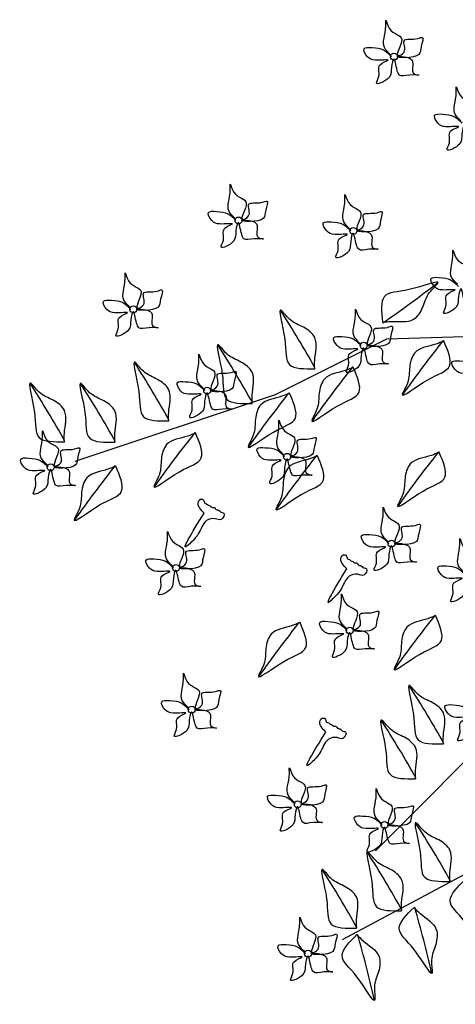
# Model space of a CAD drawing. Units: inches. Extents: x -1132 to 65838, y -39642 to 11723.
# Drawn here: x 23535 to 23646, y -25037 to -24787 of the extents above; entities that cross this region are included whole.
import ezdxf

# ---------------------------------------------------------------- set-up
doc = ezdxf.new("R2010")
doc.units = ezdxf.units.IN
doc.header["$MEASUREMENT"] = 0
doc.layers.add('freecads.com', color=7, linetype='Continuous')

msp = doc.modelspace()

# ---------------------------------------------------------------- linework, layer by layer
at = {"layer": 'freecads.com', "elevation": 7134.89}
for points in [[(23752.71, -24902.15), (23721.56, -24865.36), (23628.12, -24868.19), (23599.81, -24882.34), (23548.84, -24899.32)], [(23758.37, -24964.39), (23727.23, -24936.1), (23704.57, -24936.1), (23659.27, -24964.39), (23625.29, -24998.35)], [(23761.2, -24989.86), (23738.55, -24984.2), (23715.9, -24987.03), (23659.27, -24998.35), (23616.8, -25020.98)]]:
    msp.add_lwpolyline(points, dxfattribs=at)
at = {"layer": 'freecads.com'}
for centre in [(23630.02, -24796.29, 7134.89), (23590.45, -24837.97, 7134.89), (23619.65, -24840.62, 7134.89), (23563.7, -24860.58, 7134.89), (23622.3, -24869.8, 7134.89), (23582.48, -24881.3, 7134.89), (23602.83, -24898.1, 7134.89), (23542.66, -24900.75, 7134.89), (23629.38, -24920.2, 7134.89), (23574.52, -24926.39, 7134.89), (23618.76, -24942.31, 7134.89), (23578.55, -24962.46, 7134.89), (23605.49, -24986.52, 7134.89), (23627.61, -24991.82, 7134.89), (23608.14, -25024.54, 7134.89)]:
    msp.add_circle(centre, 0.883, dxfattribs=at)
for centre, start, end in [((23468.03, -24632.12, 7134.89), 304.4707, 307.9908), ((23364.44, -25012.71, 7134.89), 29.1769, 32.6969), ((23348.52, -25021.56, 7134.89), 29.1769, 32.6969), ((23862.24, -25044.12, 7134.89), 141.3596, 144.8797), ((23327.28, -25025.98, 7134.89), 29.1769, 32.6969), ((23839.22, -25050.82, 7134.89), 141.3596, 144.8797), ((23300.73, -25031.28, 7134.89), 29.1769, 32.6969), ((23313.6, -25031.42, 7134.89), 29.1769, 32.6969), ((23823.01, -25057.4, 7134.89), 141.3596, 144.8797), ((23799.06, -25067.53, 7134.89), 141.3596, 144.8797), ((23830.09, -25073.32, 7134.89), 141.3596, 144.8797), ((23861.06, -25072.44, 7134.89), 141.3596, 144.8797), ((23778.77, -25075.97, 7134.89), 141.3596, 144.8797), ((23825.67, -25115.76, 7134.89), 141.3596, 144.8797), ((23860.17, -25113.99, 7134.89), 141.3596, 144.8797), ((23397.18, -25108.21, 7134.89), 29.1769, 32.6969), ((23390.1, -25117.05, 7134.89), 29.1769, 32.6969), ((23398.85, -25143.17, 7134.89), 29.1769, 32.6969), ((23386.56, -25150.65, 7134.89), 29.1769, 32.6969), ((23375.06, -25155.07, 7134.89), 29.1769, 32.6969), ((23365.24, -25091.31, 7134.89), 12.7024, 16.2225), ((23350.69, -25098.22, 7134.89), 12.7024, 16.2225)]:
    msp.add_arc(centre, 281.25, start, end, dxfattribs=at)
for points in [[(23629.08, -24795.72, 7134.89), (23627.63, -24793.98, 7134.89), (23627.92, -24788.45, 7134.89), (23627.92, -24787, 7134.89), (23628.79, -24789.03, 7134.89), (23631.99, -24791.94, 7134.89), (23631.12, -24796.01, 7134.89), (23632.58, -24795.14, 7134.89), (23632.58, -24792.23, 7134.89), (23636.07, -24791.65, 7134.89), (23637.23, -24791.36, 7134.89), (23636.94, -24793.69, 7134.89), (23636.36, -24795.72, 7134.89), (23630.83, -24796.3, 7134.89), (23634.61, -24797.18, 7134.89), (23635.2, -24800.67, 7134.89), (23636.36, -24800.96, 7134.89), (23634.03, -24800.96, 7134.89), (23631.41, -24800.96, 7134.89), (23630.83, -24799.79, 7134.89), (23629.96, -24796.89, 7134.89), (23629.38, -24798.92, 7134.89), (23628.79, -24801.54, 7134.89), (23625.59, -24802.99, 7134.89), (23626.17, -24801.25, 7134.89), (23626.47, -24798.34, 7134.89), (23628.5, -24797.18, 7134.89), (23625.3, -24797.18, 7134.89), (23623.26, -24796.3, 7134.89), (23622.39, -24794.27, 7134.89), (23624.43, -24793.98, 7134.89), (23627.34, -24794.56, 7134.89), (23629.38, -24796.3, 7134.89)], [(23647.03, -24812.64, 7134.89), (23645.57, -24810.9, 7134.89), (23645.86, -24805.37, 7134.89), (23645.86, -24803.92, 7134.89), (23646.74, -24805.95, 7134.89), (23649.94, -24808.86, 7134.89), (23649.07, -24812.93, 7134.89), (23650.52, -24812.06, 7134.89), (23650.52, -24809.15, 7134.89), (23654.01, -24808.57, 7134.89), (23655.18, -24808.28, 7134.89), (23654.89, -24810.61, 7134.89), (23654.3, -24812.64, 7134.89), (23648.77, -24813.22, 7134.89), (23652.56, -24814.1, 7134.89), (23653.14, -24817.59, 7134.89), (23654.3, -24817.88, 7134.89), (23651.98, -24817.88, 7134.89), (23649.36, -24817.88, 7134.89), (23648.77, -24816.71, 7134.89), (23647.9, -24813.81, 7134.89), (23647.32, -24815.84, 7134.89), (23646.74, -24818.46, 7134.89), (23643.54, -24819.91, 7134.89), (23644.12, -24818.17, 7134.89), (23644.41, -24815.26, 7134.89), (23646.45, -24814.1, 7134.89), (23643.25, -24814.1, 7134.89), (23641.21, -24813.22, 7134.89), (23640.34, -24811.19, 7134.89), (23642.37, -24810.9, 7134.89), (23645.28, -24811.48, 7134.89), (23647.32, -24813.22, 7134.89)], [(23589.51, -24837.4, 7134.89), (23588.06, -24835.66, 7134.89), (23588.35, -24830.13, 7134.89), (23588.35, -24828.68, 7134.89), (23589.22, -24830.71, 7134.89), (23592.42, -24833.62, 7134.89), (23591.55, -24837.69, 7134.89), (23593.01, -24836.82, 7134.89), (23593.01, -24833.91, 7134.89), (23596.5, -24833.33, 7134.89), (23597.66, -24833.04, 7134.89), (23597.37, -24835.36, 7134.89), (23596.79, -24837.4, 7134.89), (23591.26, -24837.98, 7134.89), (23595.04, -24838.85, 7134.89), (23595.62, -24842.34, 7134.89), (23596.79, -24842.63, 7134.89), (23594.46, -24842.63, 7134.89), (23591.84, -24842.63, 7134.89), (23591.26, -24841.47, 7134.89), (23590.39, -24838.56, 7134.89), (23589.8, -24840.6, 7134.89), (23589.22, -24843.22, 7134.89), (23586.02, -24844.67, 7134.89), (23586.6, -24842.93, 7134.89), (23586.89, -24840.02, 7134.89), (23588.93, -24838.85, 7134.89), (23585.73, -24838.85, 7134.89), (23583.69, -24837.98, 7134.89), (23582.82, -24835.95, 7134.89), (23584.86, -24835.66, 7134.89), (23587.77, -24836.24, 7134.89), (23589.8, -24837.98, 7134.89)], [(23618.71, -24840.05, 7134.89), (23617.26, -24838.31, 7134.89), (23617.55, -24832.78, 7134.89), (23617.55, -24831.33, 7134.89), (23618.42, -24833.36, 7134.89), (23621.62, -24836.27, 7134.89), (23620.75, -24840.34, 7134.89), (23622.21, -24839.47, 7134.89), (23622.21, -24836.56, 7134.89), (23625.7, -24835.98, 7134.89), (23626.86, -24835.69, 7134.89), (23626.57, -24838.02, 7134.89), (23625.99, -24840.05, 7134.89), (23620.46, -24840.63, 7134.89), (23624.24, -24841.51, 7134.89), (23624.82, -24845, 7134.89), (23625.99, -24845.29, 7134.89), (23623.66, -24845.29, 7134.89), (23621.04, -24845.29, 7134.89), (23620.46, -24844.12, 7134.89), (23619.59, -24841.22, 7134.89), (23619, -24843.25, 7134.89), (23618.42, -24845.87, 7134.89), (23615.22, -24847.32, 7134.89), (23615.8, -24845.58, 7134.89), (23616.09, -24842.67, 7134.89), (23618.13, -24841.51, 7134.89), (23614.93, -24841.51, 7134.89), (23612.89, -24840.63, 7134.89), (23612.02, -24838.6, 7134.89), (23614.06, -24838.31, 7134.89), (23616.97, -24838.89, 7134.89), (23619, -24840.63, 7134.89)], [(23646.14, -24854.2, 7134.89), (23644.69, -24852.46, 7134.89), (23644.98, -24846.93, 7134.89), (23644.98, -24845.48, 7134.89), (23645.85, -24847.51, 7134.89), (23649.05, -24850.42, 7134.89), (23648.18, -24854.49, 7134.89), (23649.64, -24853.62, 7134.89), (23649.64, -24850.71, 7134.89), (23653.13, -24850.13, 7134.89), (23654.29, -24849.84, 7134.89), (23654, -24852.16, 7134.89), (23653.42, -24854.2, 7134.89), (23647.89, -24854.78, 7134.89), (23651.67, -24855.65, 7134.89), (23652.26, -24859.14, 7134.89), (23653.42, -24859.43, 7134.89), (23651.09, -24859.43, 7134.89), (23648.47, -24859.43, 7134.89), (23647.89, -24858.27, 7134.89), (23647.02, -24855.36, 7134.89), (23646.44, -24857.4, 7134.89), (23645.85, -24860.02, 7134.89), (23642.65, -24861.47, 7134.89), (23643.23, -24859.73, 7134.89), (23643.53, -24856.82, 7134.89), (23645.56, -24855.65, 7134.89), (23642.36, -24855.65, 7134.89), (23640.32, -24854.78, 7134.89), (23639.45, -24852.75, 7134.89), (23641.49, -24852.46, 7134.89), (23644.4, -24853.04, 7134.89), (23646.44, -24854.78, 7134.89)], [(23562.77, -24860.01, 7134.89), (23561.31, -24858.27, 7134.89), (23561.6, -24852.74, 7134.89), (23561.6, -24851.29, 7134.89), (23562.48, -24853.33, 7134.89), (23565.68, -24856.23, 7134.89), (23564.81, -24860.3, 7134.89), (23566.26, -24859.43, 7134.89), (23566.26, -24856.52, 7134.89), (23569.75, -24855.94, 7134.89), (23570.92, -24855.65, 7134.89), (23570.63, -24857.98, 7134.89), (23570.04, -24860.01, 7134.89), (23564.51, -24860.6, 7134.89), (23568.3, -24861.47, 7134.89), (23568.88, -24864.96, 7134.89), (23570.04, -24865.25, 7134.89), (23567.72, -24865.25, 7134.89), (23565.1, -24865.25, 7134.89), (23564.51, -24864.08, 7134.89), (23563.64, -24861.18, 7134.89), (23563.06, -24863.21, 7134.89), (23562.48, -24865.83, 7134.89), (23559.28, -24867.28, 7134.89), (23559.86, -24865.54, 7134.89), (23560.15, -24862.63, 7134.89), (23562.19, -24861.47, 7134.89), (23558.99, -24861.47, 7134.89), (23556.95, -24860.6, 7134.89), (23556.08, -24858.56, 7134.89), (23558.11, -24858.27, 7134.89), (23561.02, -24858.85, 7134.89), (23563.06, -24860.6, 7134.89)], [(23627.12, -24863.84, 7134.89), (23627.55, -24857.35, 7134.89), (23633.91, -24855.56, 7134.89), (23641.16, -24853.94, 7134.89), (23639.07, -24856.28, 7134.89), (23637.35, -24860.02, 7134.89), (23635.01, -24863.11, 7134.89), (23629.25, -24863.64, 7134.89), (23627.12, -24863.84, 7134.89)], [(23609.85, -24875.68, 7134.89), (23603.44, -24874.65, 7134.89), (23602.24, -24868.15, 7134.89), (23601.29, -24860.78, 7134.89), (23603.43, -24863.08, 7134.89), (23607, -24865.14, 7134.89), (23609.85, -24867.75, 7134.89), (23609.85, -24873.54, 7134.89), (23609.85, -24875.68, 7134.89)], [(23621.37, -24869.23, 7134.89), (23619.91, -24867.49, 7134.89), (23620.2, -24861.96, 7134.89), (23620.2, -24860.51, 7134.89), (23621.08, -24862.54, 7134.89), (23624.28, -24865.45, 7134.89), (23623.41, -24869.52, 7134.89), (23624.86, -24868.65, 7134.89), (23624.86, -24865.74, 7134.89), (23628.35, -24865.16, 7134.89), (23629.52, -24864.87, 7134.89), (23629.23, -24867.2, 7134.89), (23628.64, -24869.23, 7134.89), (23623.11, -24869.81, 7134.89), (23626.9, -24870.69, 7134.89), (23627.48, -24874.17, 7134.89), (23628.64, -24874.47, 7134.89), (23626.32, -24874.47, 7134.89), (23623.7, -24874.47, 7134.89), (23623.11, -24873.3, 7134.89), (23622.24, -24870.39, 7134.89), (23621.66, -24872.43, 7134.89), (23621.08, -24875.05, 7134.89), (23617.88, -24876.5, 7134.89), (23618.46, -24874.76, 7134.89), (23618.75, -24871.85, 7134.89), (23620.79, -24870.69, 7134.89), (23617.59, -24870.69, 7134.89), (23615.55, -24869.81, 7134.89), (23614.68, -24867.78, 7134.89), (23616.71, -24867.49, 7134.89), (23619.62, -24868.07, 7134.89), (23621.66, -24869.81, 7134.89)], [(23651.45, -24875.42, 7134.89), (23650, -24873.68, 7134.89), (23650.29, -24868.15, 7134.89), (23650.29, -24866.7, 7134.89), (23651.16, -24868.73, 7134.89), (23654.36, -24871.64, 7134.89), (23653.49, -24875.71, 7134.89), (23654.95, -24874.84, 7134.89), (23654.95, -24871.93, 7134.89), (23658.44, -24871.35, 7134.89), (23659.6, -24871.06, 7134.89), (23659.31, -24873.39, 7134.89), (23658.73, -24875.42, 7134.89), (23653.2, -24876, 7134.89), (23656.98, -24876.88, 7134.89), (23657.56, -24880.36, 7134.89), (23658.73, -24880.66, 7134.89), (23656.4, -24880.66, 7134.89), (23653.78, -24880.66, 7134.89), (23653.2, -24879.49, 7134.89), (23652.33, -24876.58, 7134.89), (23651.74, -24878.62, 7134.89), (23651.16, -24881.24, 7134.89), (23647.96, -24882.69, 7134.89), (23648.54, -24880.95, 7134.89), (23648.83, -24878.04, 7134.89), (23650.87, -24876.88, 7134.89), (23647.67, -24876.88, 7134.89), (23645.63, -24876, 7134.89), (23644.76, -24873.97, 7134.89), (23646.8, -24873.68, 7134.89), (23649.71, -24874.26, 7134.89), (23651.74, -24876, 7134.89)], [(23593.93, -24884.52, 7134.89), (23587.51, -24883.49, 7134.89), (23586.31, -24876.99, 7134.89), (23585.36, -24869.62, 7134.89), (23587.5, -24871.92, 7134.89), (23591.07, -24873.98, 7134.89), (23593.93, -24876.6, 7134.89), (23593.93, -24882.38, 7134.89), (23593.93, -24884.52, 7134.89)], [(23642.7, -24868.61, 7134.89), (23644.16, -24874.94, 7134.89), (23638.6, -24878.5, 7134.89), (23632.13, -24882.17, 7134.89), (23633.45, -24879.32, 7134.89), (23634.01, -24875.23, 7134.89), (23635.36, -24871.6, 7134.89), (23640.71, -24869.42, 7134.89), (23642.7, -24868.61, 7134.89)], [(23581.55, -24880.73, 7134.89), (23580.1, -24878.98, 7134.89), (23580.39, -24873.46, 7134.89), (23580.39, -24872, 7134.89), (23581.26, -24874.04, 7134.89), (23584.46, -24876.95, 7134.89), (23583.59, -24881.02, 7134.89), (23585.04, -24880.14, 7134.89), (23585.04, -24877.24, 7134.89), (23588.53, -24876.66, 7134.89), (23589.7, -24876.36, 7134.89), (23589.41, -24878.69, 7134.89), (23588.83, -24880.73, 7134.89), (23583.3, -24881.31, 7134.89), (23587.08, -24882.18, 7134.89), (23587.66, -24885.67, 7134.89), (23588.83, -24885.96, 7134.89), (23586.5, -24885.96, 7134.89), (23583.88, -24885.96, 7134.89), (23583.3, -24884.8, 7134.89), (23582.42, -24881.89, 7134.89), (23581.84, -24883.92, 7134.89), (23581.26, -24886.54, 7134.89), (23578.06, -24888, 7134.89), (23578.64, -24886.25, 7134.89), (23578.93, -24883.34, 7134.89), (23580.97, -24882.18, 7134.89), (23577.77, -24882.18, 7134.89), (23575.73, -24881.31, 7134.89), (23574.86, -24879.27, 7134.89), (23576.89, -24878.98, 7134.89), (23579.8, -24879.56, 7134.89), (23581.84, -24881.31, 7134.89)], [(23572.69, -24888.94, 7134.89), (23566.27, -24887.91, 7134.89), (23565.08, -24881.41, 7134.89), (23564.13, -24874.04, 7134.89), (23566.27, -24876.34, 7134.89), (23569.83, -24878.4, 7134.89), (23572.69, -24881.02, 7134.89), (23572.69, -24886.8, 7134.89), (23572.69, -24888.94, 7134.89)], [(23619.67, -24875.31, 7134.89), (23621.13, -24881.64, 7134.89), (23615.57, -24885.2, 7134.89), (23609.1, -24888.86, 7134.89), (23610.42, -24886.01, 7134.89), (23610.98, -24881.93, 7134.89), (23612.33, -24878.3, 7134.89), (23617.68, -24876.12, 7134.89), (23619.67, -24875.31, 7134.89)], [(23546.14, -24894.25, 7134.89), (23539.73, -24893.22, 7134.89), (23538.53, -24886.72, 7134.89), (23537.58, -24879.35, 7134.89), (23539.72, -24881.65, 7134.89), (23543.29, -24883.71, 7134.89), (23546.14, -24886.32, 7134.89), (23546.14, -24892.11, 7134.89), (23546.14, -24894.25, 7134.89)], [(23559.01, -24894.38, 7134.89), (23552.59, -24893.35, 7134.89), (23551.39, -24886.85, 7134.89), (23550.44, -24879.48, 7134.89), (23552.58, -24881.78, 7134.89), (23556.15, -24883.84, 7134.89), (23559.01, -24886.46, 7134.89), (23559.01, -24892.24, 7134.89), (23559.01, -24894.38, 7134.89)], [(23603.46, -24881.9, 7134.89), (23604.93, -24888.23, 7134.89), (23599.36, -24891.79, 7134.89), (23592.9, -24895.45, 7134.89), (23594.22, -24892.6, 7134.89), (23594.78, -24888.52, 7134.89), (23596.12, -24884.89, 7134.89), (23601.48, -24882.7, 7134.89), (23603.46, -24881.9, 7134.89)], [(23601.9, -24897.53, 7134.89), (23600.45, -24895.78, 7134.89), (23600.74, -24890.26, 7134.89), (23600.74, -24888.8, 7134.89), (23601.61, -24890.84, 7134.89), (23604.81, -24893.75, 7134.89), (23603.94, -24897.82, 7134.89), (23605.39, -24896.94, 7134.89), (23605.39, -24894.04, 7134.89), (23608.89, -24893.46, 7134.89), (23610.05, -24893.16, 7134.89), (23609.76, -24895.49, 7134.89), (23609.18, -24897.53, 7134.89), (23603.65, -24898.11, 7134.89), (23607.43, -24898.98, 7134.89), (23608.01, -24902.47, 7134.89), (23609.18, -24902.76, 7134.89), (23606.85, -24902.76, 7134.89), (23604.23, -24902.76, 7134.89), (23603.65, -24901.6, 7134.89), (23602.77, -24898.69, 7134.89), (23602.19, -24900.72, 7134.89), (23601.61, -24903.34, 7134.89), (23598.41, -24904.8, 7134.89), (23598.99, -24903.05, 7134.89), (23599.28, -24900.14, 7134.89), (23601.32, -24898.98, 7134.89), (23598.12, -24898.98, 7134.89), (23596.08, -24898.11, 7134.89), (23595.21, -24896.07, 7134.89), (23597.25, -24895.78, 7134.89), (23600.16, -24896.36, 7134.89), (23602.19, -24898.11, 7134.89)], [(23541.73, -24900.18, 7134.89), (23540.28, -24898.43, 7134.89), (23540.57, -24892.91, 7134.89), (23540.57, -24891.46, 7134.89), (23541.44, -24893.49, 7134.89), (23544.64, -24896.4, 7134.89), (23543.77, -24900.47, 7134.89), (23545.22, -24899.6, 7134.89), (23545.22, -24896.69, 7134.89), (23548.72, -24896.11, 7134.89), (23549.88, -24895.82, 7134.89), (23549.59, -24898.14, 7134.89), (23549.01, -24900.18, 7134.89), (23543.48, -24900.76, 7134.89), (23547.26, -24901.63, 7134.89), (23547.84, -24905.12, 7134.89), (23549.01, -24905.41, 7134.89), (23546.68, -24905.41, 7134.89), (23544.06, -24905.41, 7134.89), (23543.48, -24904.25, 7134.89), (23542.6, -24901.34, 7134.89), (23542.02, -24903.38, 7134.89), (23541.44, -24905.99, 7134.89), (23538.24, -24907.45, 7134.89), (23538.82, -24905.7, 7134.89), (23539.11, -24902.8, 7134.89), (23541.15, -24901.63, 7134.89), (23537.95, -24901.63, 7134.89), (23535.91, -24900.76, 7134.89), (23535.04, -24898.72, 7134.89), (23537.08, -24898.43, 7134.89), (23539.99, -24899.02, 7134.89), (23542.02, -24900.76, 7134.89)], [(23579.51, -24892.02, 7134.89), (23580.98, -24898.35, 7134.89), (23575.42, -24901.91, 7134.89), (23568.95, -24905.58, 7134.89), (23570.27, -24902.73, 7134.89), (23570.83, -24898.64, 7134.89), (23572.17, -24895.01, 7134.89), (23577.53, -24892.83, 7134.89), (23579.51, -24892.02, 7134.89)], [(23610.54, -24897.81, 7134.89), (23612.01, -24904.14, 7134.89), (23606.44, -24907.7, 7134.89), (23599.98, -24911.37, 7134.89), (23601.3, -24908.52, 7134.89), (23601.86, -24904.44, 7134.89), (23603.2, -24900.8, 7134.89), (23608.56, -24898.62, 7134.89), (23610.54, -24897.81, 7134.89)], [(23641.51, -24896.93, 7134.89), (23642.98, -24903.26, 7134.89), (23637.41, -24906.82, 7134.89), (23630.95, -24910.48, 7134.89), (23632.27, -24907.63, 7134.89), (23632.83, -24903.55, 7134.89), (23634.17, -24899.92, 7134.89), (23639.53, -24897.74, 7134.89), (23641.51, -24896.93, 7134.89)], [(23559.22, -24900.47, 7134.89), (23560.69, -24906.8, 7134.89), (23555.12, -24910.36, 7134.89), (23548.66, -24914.02, 7134.89), (23549.98, -24911.17, 7134.89), (23550.54, -24907.09, 7134.89), (23551.88, -24903.46, 7134.89), (23557.24, -24901.27, 7134.89), (23559.22, -24900.47, 7134.89)], [(23581.7, -24912.46, 7134.89), (23577.64, -24920.58, 7134.89), (23577.73, -24920.5, 7134.89), (23578.93, -24919.36, 7134.89), (23580.22, -24917.73, 7134.89), (23582.33, -24914.35, 7134.89), (23584.55, -24913.85, 7134.89), (23586.03, -24914.07, 7134.89), (23586.72, -24912.43, 7134.89), (23585.84, -24912.09, 7134.89), (23585.36, -24911.66, 7134.89), (23584.64, -24911.45, 7134.89), (23584.32, -24911.02, 7134.89), (23583.64, -24910.93, 7134.89), (23583.27, -24910.6, 7134.89), (23582.78, -24910.43, 7134.89), (23582.43, -24910.12, 7134.89), (23581.89, -24909.89, 7134.89), (23581.73, -24909.5, 7134.89), (23581.49, -24909.01, 7134.89), (23580.78, -24908.92, 7134.89), (23580.21, -24910.33, 7134.89), (23580.64, -24911.21, 7134.89), (23581.7, -24912.46, 7134.89)], [(23628.45, -24919.63, 7134.89), (23626.99, -24917.89, 7134.89), (23627.28, -24912.36, 7134.89), (23627.28, -24910.91, 7134.89), (23628.16, -24912.94, 7134.89), (23631.36, -24915.85, 7134.89), (23630.48, -24919.92, 7134.89), (23631.94, -24919.05, 7134.89), (23631.94, -24916.14, 7134.89), (23635.43, -24915.56, 7134.89), (23636.6, -24915.27, 7134.89), (23636.3, -24917.6, 7134.89), (23635.72, -24919.63, 7134.89), (23630.19, -24920.21, 7134.89), (23633.98, -24921.09, 7134.89), (23634.56, -24924.57, 7134.89), (23635.72, -24924.87, 7134.89), (23633.39, -24924.87, 7134.89), (23630.78, -24924.87, 7134.89), (23630.19, -24923.7, 7134.89), (23629.32, -24920.79, 7134.89), (23628.74, -24922.83, 7134.89), (23628.16, -24925.45, 7134.89), (23624.96, -24926.9, 7134.89), (23625.54, -24925.16, 7134.89), (23625.83, -24922.25, 7134.89), (23627.87, -24921.09, 7134.89), (23624.66, -24921.09, 7134.89), (23622.63, -24920.21, 7134.89), (23621.75, -24918.18, 7134.89), (23623.79, -24917.89, 7134.89), (23626.7, -24918.47, 7134.89), (23628.74, -24920.21, 7134.89)], [(23573.59, -24925.82, 7134.89), (23572.13, -24924.08, 7134.89), (23572.42, -24918.55, 7134.89), (23572.42, -24917.1, 7134.89), (23573.3, -24919.13, 7134.89), (23576.5, -24922.04, 7134.89), (23575.62, -24926.11, 7134.89), (23577.08, -24925.24, 7134.89), (23577.08, -24922.33, 7134.89), (23580.57, -24921.75, 7134.89), (23581.73, -24921.46, 7134.89), (23581.44, -24923.79, 7134.89), (23580.86, -24925.82, 7134.89), (23575.33, -24926.4, 7134.89), (23579.12, -24927.27, 7134.89), (23579.7, -24930.76, 7134.89), (23580.86, -24931.06, 7134.89), (23578.53, -24931.06, 7134.89), (23575.91, -24931.06, 7134.89), (23575.33, -24929.89, 7134.89), (23574.46, -24926.98, 7134.89), (23573.88, -24929.02, 7134.89), (23573.3, -24931.64, 7134.89), (23570.09, -24933.09, 7134.89), (23570.68, -24931.35, 7134.89), (23570.97, -24928.44, 7134.89), (23573, -24927.27, 7134.89), (23569.8, -24927.27, 7134.89), (23567.77, -24926.4, 7134.89), (23566.89, -24924.37, 7134.89), (23568.93, -24924.08, 7134.89), (23571.84, -24924.66, 7134.89), (23573.88, -24926.4, 7134.89)], [(23647.91, -24927.59, 7134.89), (23646.46, -24925.84, 7134.89), (23646.75, -24920.32, 7134.89), (23646.75, -24918.87, 7134.89), (23647.62, -24920.9, 7134.89), (23650.82, -24923.81, 7134.89), (23649.95, -24927.88, 7134.89), (23651.41, -24927.01, 7134.89), (23651.41, -24924.1, 7134.89), (23654.9, -24923.52, 7134.89), (23656.06, -24923.23, 7134.89), (23655.77, -24925.55, 7134.89), (23655.19, -24927.59, 7134.89), (23649.66, -24928.17, 7134.89), (23653.44, -24929.04, 7134.89), (23654.02, -24932.53, 7134.89), (23655.19, -24932.82, 7134.89), (23652.86, -24932.82, 7134.89), (23650.24, -24932.82, 7134.89), (23649.66, -24931.66, 7134.89), (23648.79, -24928.75, 7134.89), (23648.2, -24930.79, 7134.89), (23647.62, -24933.41, 7134.89), (23644.42, -24934.86, 7134.89), (23645, -24933.11, 7134.89), (23645.29, -24930.21, 7134.89), (23647.33, -24929.04, 7134.89), (23644.13, -24929.04, 7134.89), (23642.09, -24928.17, 7134.89), (23641.22, -24926.14, 7134.89), (23643.26, -24925.84, 7134.89), (23646.17, -24926.43, 7134.89), (23648.2, -24928.17, 7134.89)], [(23617.98, -24926.6, 7134.89), (23613.92, -24934.73, 7134.89), (23614.01, -24934.64, 7134.89), (23615.21, -24933.5, 7134.89), (23616.5, -24931.88, 7134.89), (23618.61, -24928.5, 7134.89), (23620.83, -24928, 7134.89), (23622.31, -24928.22, 7134.89), (23623, -24926.57, 7134.89), (23622.12, -24926.24, 7134.89), (23621.64, -24925.81, 7134.89), (23620.92, -24925.6, 7134.89), (23620.6, -24925.17, 7134.89), (23619.92, -24925.08, 7134.89), (23619.55, -24924.74, 7134.89), (23619.06, -24924.58, 7134.89), (23618.71, -24924.27, 7134.89), (23618.17, -24924.03, 7134.89), (23618.01, -24923.65, 7134.89), (23617.77, -24923.16, 7134.89), (23617.06, -24923.06, 7134.89), (23616.49, -24924.48, 7134.89), (23616.92, -24925.36, 7134.89), (23617.98, -24926.6, 7134.89)], [(23617.83, -24941.74, 7134.89), (23616.37, -24939.99, 7134.89), (23616.66, -24934.47, 7134.89), (23616.66, -24933.01, 7134.89), (23617.54, -24935.05, 7134.89), (23620.74, -24937.96, 7134.89), (23619.87, -24942.03, 7134.89), (23621.32, -24941.16, 7134.89), (23621.32, -24938.25, 7134.89), (23624.81, -24937.67, 7134.89), (23625.98, -24937.37, 7134.89), (23625.69, -24939.7, 7134.89), (23625.1, -24941.74, 7134.89), (23619.57, -24942.32, 7134.89), (23623.36, -24943.19, 7134.89), (23623.94, -24946.68, 7134.89), (23625.1, -24946.97, 7134.89), (23622.78, -24946.97, 7134.89), (23620.16, -24946.97, 7134.89), (23619.57, -24945.81, 7134.89), (23618.7, -24942.9, 7134.89), (23618.12, -24944.94, 7134.89), (23617.54, -24947.55, 7134.89), (23614.34, -24949.01, 7134.89), (23614.92, -24947.26, 7134.89), (23615.21, -24944.35, 7134.89), (23617.25, -24943.19, 7134.89), (23614.05, -24943.19, 7134.89), (23612.01, -24942.32, 7134.89), (23611.14, -24940.28, 7134.89), (23613.17, -24939.99, 7134.89), (23616.08, -24940.57, 7134.89), (23618.12, -24942.32, 7134.89)], [(23606.12, -24940.25, 7134.89), (23607.58, -24946.59, 7134.89), (23602.02, -24950.15, 7134.89), (23595.55, -24953.81, 7134.89), (23596.87, -24950.96, 7134.89), (23597.43, -24946.88, 7134.89), (23598.78, -24943.25, 7134.89), (23604.13, -24941.06, 7134.89), (23606.12, -24940.25, 7134.89)], [(23640.62, -24938.49, 7134.89), (23642.09, -24944.82, 7134.89), (23636.53, -24948.38, 7134.89), (23630.06, -24952.04, 7134.89), (23631.38, -24949.19, 7134.89), (23631.94, -24945.11, 7134.89), (23633.29, -24941.48, 7134.89), (23638.64, -24939.29, 7134.89), (23640.62, -24938.49, 7134.89)], [(23577.62, -24961.89, 7134.89), (23576.16, -24960.14, 7134.89), (23576.45, -24954.62, 7134.89), (23576.45, -24953.17, 7134.89), (23577.32, -24955.2, 7134.89), (23580.53, -24958.11, 7134.89), (23579.65, -24962.18, 7134.89), (23581.11, -24961.31, 7134.89), (23581.11, -24958.4, 7134.89), (23584.6, -24957.82, 7134.89), (23585.76, -24957.53, 7134.89), (23585.47, -24959.85, 7134.89), (23584.89, -24961.89, 7134.89), (23579.36, -24962.47, 7134.89), (23583.14, -24963.34, 7134.89), (23583.73, -24966.83, 7134.89), (23584.89, -24967.12, 7134.89), (23582.56, -24967.12, 7134.89), (23579.94, -24967.12, 7134.89), (23579.36, -24965.96, 7134.89), (23578.49, -24963.05, 7134.89), (23577.91, -24965.09, 7134.89), (23577.32, -24967.71, 7134.89), (23574.12, -24969.16, 7134.89), (23574.71, -24967.41, 7134.89), (23575, -24964.51, 7134.89), (23577.03, -24963.34, 7134.89), (23573.83, -24963.34, 7134.89), (23571.8, -24962.47, 7134.89), (23570.92, -24960.44, 7134.89), (23572.96, -24960.14, 7134.89), (23575.87, -24960.73, 7134.89), (23577.91, -24962.47, 7134.89)], [(23642.59, -24971.17, 7134.89), (23636.18, -24970.14, 7134.89), (23634.98, -24963.65, 7134.89), (23634.03, -24956.28, 7134.89), (23636.17, -24958.57, 7134.89), (23639.74, -24960.63, 7134.89), (23642.59, -24963.25, 7134.89), (23642.59, -24969.03, 7134.89), (23642.59, -24971.17, 7134.89)], [(23649.68, -24962.96, 7134.89), (23648.23, -24961.21, 7134.89), (23648.52, -24955.69, 7134.89), (23648.52, -24954.23, 7134.89), (23649.39, -24956.27, 7134.89), (23652.59, -24959.18, 7134.89), (23651.72, -24963.25, 7134.89), (23653.18, -24962.38, 7134.89), (23653.18, -24959.47, 7134.89), (23656.67, -24958.89, 7134.89), (23657.83, -24958.6, 7134.89), (23657.54, -24960.92, 7134.89), (23656.96, -24962.96, 7134.89), (23651.43, -24963.54, 7134.89), (23655.21, -24964.41, 7134.89), (23655.79, -24967.9, 7134.89), (23656.96, -24968.19, 7134.89), (23654.63, -24968.19, 7134.89), (23652.01, -24968.19, 7134.89), (23651.43, -24967.03, 7134.89), (23650.56, -24964.12, 7134.89), (23649.97, -24966.16, 7134.89), (23649.39, -24968.77, 7134.89), (23646.19, -24970.23, 7134.89), (23646.77, -24968.48, 7134.89), (23647.06, -24965.57, 7134.89), (23649.1, -24964.41, 7134.89), (23645.9, -24964.41, 7134.89), (23643.86, -24963.54, 7134.89), (23642.99, -24961.5, 7134.89), (23645.03, -24961.21, 7134.89), (23647.94, -24961.79, 7134.89), (23649.97, -24963.54, 7134.89)], [(23612.67, -24968.16, 7134.89), (23608.61, -24976.28, 7134.89), (23608.7, -24976.2, 7134.89), (23609.9, -24975.06, 7134.89), (23611.19, -24973.44, 7134.89), (23613.3, -24970.05, 7134.89), (23615.52, -24969.56, 7134.89), (23617, -24969.78, 7134.89), (23617.69, -24968.13, 7134.89), (23616.81, -24967.8, 7134.89), (23616.33, -24967.36, 7134.89), (23615.61, -24967.16, 7134.89), (23615.29, -24966.73, 7134.89), (23614.61, -24966.64, 7134.89), (23614.24, -24966.3, 7134.89), (23613.75, -24966.13, 7134.89), (23613.4, -24965.82, 7134.89), (23612.86, -24965.59, 7134.89), (23612.7, -24965.2, 7134.89), (23612.46, -24964.71, 7134.89), (23611.75, -24964.62, 7134.89), (23611.18, -24966.04, 7134.89), (23611.61, -24966.92, 7134.89), (23612.67, -24968.16, 7134.89)], [(23635.51, -24980.02, 7134.89), (23629.1, -24978.98, 7134.89), (23627.9, -24972.49, 7134.89), (23626.95, -24965.12, 7134.89), (23629.09, -24967.42, 7134.89), (23632.66, -24969.48, 7134.89), (23635.51, -24972.09, 7134.89), (23635.51, -24977.88, 7134.89), (23635.51, -24980.02, 7134.89)], [(23604.56, -24985.95, 7134.89), (23603.1, -24984.2, 7134.89), (23603.39, -24978.68, 7134.89), (23603.39, -24977.22, 7134.89), (23604.27, -24979.26, 7134.89), (23607.47, -24982.17, 7134.89), (23606.59, -24986.24, 7134.89), (23608.05, -24985.37, 7134.89), (23608.05, -24982.46, 7134.89), (23611.54, -24981.88, 7134.89), (23612.7, -24981.59, 7134.89), (23612.41, -24983.91, 7134.89), (23611.83, -24985.95, 7134.89), (23606.3, -24986.53, 7134.89), (23610.09, -24987.4, 7134.89), (23610.67, -24990.89, 7134.89), (23611.83, -24991.18, 7134.89), (23609.5, -24991.18, 7134.89), (23606.88, -24991.18, 7134.89), (23606.3, -24990.02, 7134.89), (23605.43, -24987.11, 7134.89), (23604.85, -24989.15, 7134.89), (23604.27, -24991.76, 7134.89), (23601.06, -24993.22, 7134.89), (23601.65, -24991.47, 7134.89), (23601.94, -24988.56, 7134.89), (23603.97, -24987.4, 7134.89), (23600.77, -24987.4, 7134.89), (23598.74, -24986.53, 7134.89), (23597.86, -24984.49, 7134.89), (23599.9, -24984.2, 7134.89), (23602.81, -24984.78, 7134.89), (23604.85, -24986.53, 7134.89)], [(23626.68, -24991.25, 7134.89), (23625.22, -24989.51, 7134.89), (23625.51, -24983.98, 7134.89), (23625.51, -24982.53, 7134.89), (23626.39, -24984.56, 7134.89), (23629.59, -24987.47, 7134.89), (23628.71, -24991.54, 7134.89), (23630.17, -24990.67, 7134.89), (23630.17, -24987.76, 7134.89), (23633.66, -24987.18, 7134.89), (23634.83, -24986.89, 7134.89), (23634.53, -24989.22, 7134.89), (23633.95, -24991.25, 7134.89), (23628.42, -24991.83, 7134.89), (23632.21, -24992.71, 7134.89), (23632.79, -24996.2, 7134.89), (23633.95, -24996.49, 7134.89), (23631.62, -24996.49, 7134.89), (23629.01, -24996.49, 7134.89), (23628.42, -24995.32, 7134.89), (23627.55, -24992.42, 7134.89), (23626.97, -24994.45, 7134.89), (23626.39, -24997.07, 7134.89), (23623.19, -24998.52, 7134.89), (23623.77, -24996.78, 7134.89), (23624.06, -24993.87, 7134.89), (23626.1, -24992.71, 7134.89), (23622.89, -24992.71, 7134.89), (23620.86, -24991.83, 7134.89), (23619.98, -24989.8, 7134.89), (23622.02, -24989.51, 7134.89), (23624.93, -24990.09, 7134.89), (23626.97, -24991.83, 7134.89)], [(23644.26, -25006.14, 7134.89), (23637.85, -25005.1, 7134.89), (23636.65, -24998.61, 7134.89), (23635.7, -24991.24, 7134.89), (23637.84, -24993.54, 7134.89), (23641.41, -24995.6, 7134.89), (23644.26, -24998.21, 7134.89), (23644.26, -25004, 7134.89), (23644.26, -25006.14, 7134.89)], [(23631.97, -25013.62, 7134.89), (23625.56, -25012.58, 7134.89), (23624.36, -25006.09, 7134.89), (23623.41, -24998.72, 7134.89), (23625.55, -25001.02, 7134.89), (23629.12, -25003.08, 7134.89), (23631.97, -25005.69, 7134.89), (23631.97, -25011.48, 7134.89), (23631.97, -25013.62, 7134.89)], [(23620.47, -25018.04, 7134.89), (23614.05, -25017, 7134.89), (23612.86, -25010.51, 7134.89), (23611.91, -25003.14, 7134.89), (23614.05, -25005.44, 7134.89), (23617.62, -25007.5, 7134.89), (23620.47, -25010.11, 7134.89), (23620.47, -25015.9, 7134.89), (23620.47, -25018.04, 7134.89)], [(23648.07, -25005.72, 7134.89), (23644.3, -25011.02, 7134.89), (23648.08, -25016.43, 7134.89), (23652.66, -25022.28, 7134.89), (23652.53, -25019.14, 7134.89), (23653.57, -25015.16, 7134.89), (23653.71, -25011.29, 7134.89), (23649.59, -25007.23, 7134.89), (23648.07, -25005.72, 7134.89)], [(23635.13, -25012.79, 7134.89), (23631.36, -25018.09, 7134.89), (23635.15, -25023.5, 7134.89), (23639.73, -25029.35, 7134.89), (23639.59, -25026.21, 7134.89), (23640.63, -25022.23, 7134.89), (23640.78, -25018.36, 7134.89), (23636.66, -25014.3, 7134.89), (23635.13, -25012.79, 7134.89)], [(23607.21, -25023.97, 7134.89), (23605.76, -25022.22, 7134.89), (23606.05, -25016.7, 7134.89), (23606.05, -25015.24, 7134.89), (23606.92, -25017.28, 7134.89), (23610.12, -25020.19, 7134.89), (23609.25, -25024.26, 7134.89), (23610.7, -25023.39, 7134.89), (23610.7, -25020.48, 7134.89), (23614.19, -25019.9, 7134.89), (23615.36, -25019.61, 7134.89), (23615.07, -25021.93, 7134.89), (23614.49, -25023.97, 7134.89), (23608.96, -25024.55, 7134.89), (23612.74, -25025.42, 7134.89), (23613.32, -25028.91, 7134.89), (23614.49, -25029.2, 7134.89), (23612.16, -25029.2, 7134.89), (23609.54, -25029.2, 7134.89), (23608.96, -25028.04, 7134.89), (23608.08, -25025.13, 7134.89), (23607.5, -25027.17, 7134.89), (23606.92, -25029.78, 7134.89), (23603.72, -25031.24, 7134.89), (23604.3, -25029.49, 7134.89), (23604.59, -25026.59, 7134.89), (23606.63, -25025.42, 7134.89), (23603.43, -25025.42, 7134.89), (23601.39, -25024.55, 7134.89), (23600.52, -25022.51, 7134.89), (23602.55, -25022.22, 7134.89), (23605.46, -25022.81, 7134.89), (23607.5, -25024.55, 7134.89)], [(23620.58, -25019.7, 7134.89), (23616.8, -25024.99, 7134.89), (23620.59, -25030.41, 7134.89), (23625.17, -25036.26, 7134.89), (23625.04, -25033.12, 7134.89), (23626.08, -25029.13, 7134.89), (23626.22, -25025.27, 7134.89), (23622.1, -25021.2, 7134.89), (23620.58, -25019.7, 7134.89)]]:
    msp.add_spline(points, degree=3, dxfattribs=at)

doc.saveas('drawing.dxf')
